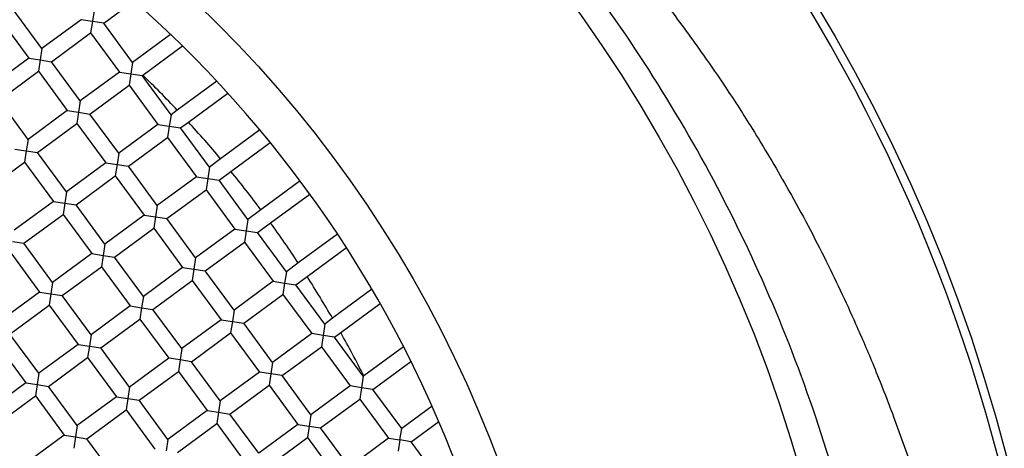
# Model space of a CAD drawing. Units: millimetres. Extents: x -62 to 718, y -431 to 328.
# Drawn here: x 69 to 75, y -192 to -190 of the extents above; entities that cross this region are included whole.
import ezdxf

# ---------------------------------------------------------------- set-up
doc = ezdxf.new("R2010")
doc.units = ezdxf.units.MM

msp = doc.modelspace()

# ---------------------------------------------------------------- linework, layer by layer
at = {"color": 7, "linetype": 'Continuous', "lineweight": 25}
for p, q in [((69.3257, -189.7701), (69.5129, -189.6325)), ((68.9442, -189.9266), (68.7665, -189.6849)), ((69.2664, -189.6896), (69.2558, -189.7595)), ((68.6859, -189.7442), (68.8637, -189.9858)), ((69.1859, -189.7488), (68.9442, -189.9266)), ((69.2558, -189.7595), (69.1859, -189.7488)), ((69.2558, -189.7595), (69.2451, -189.8294)), ((69.3257, -189.7701), (69.2558, -189.7595)), ((69.5034, -190.0118), (69.3257, -189.7701)), ((69.0035, -190.0071), (69.2451, -189.8294)), ((69.2451, -189.8294), (69.4229, -190.0711)), ((69.7382, -189.8391), (69.5034, -190.0118)), ((69.5661, -190.0899), (69.811, -189.9098)), ((68.9442, -189.9266), (68.9336, -189.9965)), ((68.8637, -189.9858), (68.622, -190.1636)), ((68.8637, -189.9858), (68.9336, -189.9965)), ((68.9336, -189.9965), (68.9229, -190.0664)), ((68.9336, -189.9965), (69.0035, -190.0071)), ((69.1812, -190.2488), (69.0035, -190.0071)), ((69.5034, -190.0118), (69.4928, -190.0817)), ((68.6812, -190.2441), (68.9229, -190.0664)), ((68.9229, -190.0664), (69.1007, -190.3081)), ((69.4229, -190.0711), (69.1812, -190.2488)), ((69.4229, -190.0711), (69.4928, -190.0817)), ((69.4928, -190.0817), (69.4821, -190.1516)), ((69.4928, -190.0817), (69.5627, -190.0924)), ((69.5627, -190.0924), (69.5661, -190.0899)), ((69.7404, -190.334), (69.5627, -190.0924)), ((69.2405, -190.3294), (69.4821, -190.1516)), ((69.4821, -190.1516), (69.6599, -190.3933)), ((70.0224, -190.1267), (69.779, -190.3057)), ((69.8476, -190.3794), (70.0906, -190.2006)), ((68.859, -190.4858), (68.6812, -190.2441)), ((69.1812, -190.2488), (69.1706, -190.3187)), ((69.1007, -190.3081), (68.859, -190.4858)), ((69.1007, -190.3081), (69.1706, -190.3187)), ((69.1706, -190.3187), (69.1599, -190.3886)), ((69.1706, -190.3187), (69.2405, -190.3294)), ((69.4182, -190.571), (69.2405, -190.3294)), ((69.7404, -190.334), (69.7298, -190.4039)), ((69.779, -190.3057), (69.7404, -190.334)), ((68.9182, -190.5664), (69.1599, -190.3886)), ((69.1599, -190.3886), (69.3377, -190.6303)), ((69.6599, -190.3933), (69.4182, -190.571)), ((69.6599, -190.3933), (69.7298, -190.4039)), ((69.7997, -190.4146), (69.8476, -190.3794)), ((69.7298, -190.4039), (69.7191, -190.4738)), ((69.7298, -190.4039), (69.7997, -190.4146)), ((69.9774, -190.6563), (69.7997, -190.4146)), ((70.2884, -190.4276), (70.0463, -190.6057)), ((68.859, -190.4858), (68.8483, -190.5557)), ((69.4775, -190.6516), (69.7191, -190.4738)), ((69.7191, -190.4738), (69.8969, -190.7155)), ((70.1101, -190.6828), (70.3521, -190.5048)), ((68.7784, -190.5451), (68.8483, -190.5557)), ((68.8483, -190.5557), (68.8377, -190.6256)), ((68.8483, -190.5557), (68.9182, -190.5664)), ((69.096, -190.808), (68.9182, -190.5664)), ((69.4182, -190.571), (69.4076, -190.6409)), ((68.596, -190.8034), (68.8377, -190.6256)), ((68.8377, -190.6256), (69.0154, -190.8673)), ((69.3377, -190.6303), (69.096, -190.808)), ((69.3377, -190.6303), (69.4076, -190.6409)), ((69.4076, -190.6409), (69.3969, -190.7108)), ((69.4076, -190.6409), (69.4775, -190.6516)), ((70.0463, -190.6057), (69.9774, -190.6563)), ((69.6552, -190.8933), (69.4775, -190.6516)), ((69.9774, -190.6563), (69.9668, -190.7262)), ((70.0367, -190.7368), (70.1101, -190.6828)), ((69.1552, -190.8886), (69.3969, -190.7108)), ((69.3969, -190.7108), (69.5747, -190.9525)), ((69.8969, -190.7155), (69.6552, -190.8933)), ((69.8969, -190.7155), (69.9668, -190.7262)), ((69.9668, -190.7262), (69.9561, -190.7961)), ((69.9668, -190.7262), (70.0367, -190.7368)), ((70.2144, -190.9785), (70.0367, -190.7368)), ((70.5365, -190.7416), (70.2949, -190.9194)), ((69.096, -190.808), (69.0853, -190.8779)), ((69.7145, -190.9738), (69.9561, -190.7961)), ((69.9561, -190.7961), (70.1339, -191.0377)), ((70.3541, -190.9999), (70.5958, -190.8222)), ((69.0154, -190.8673), (68.7738, -191.045)), ((69.0154, -190.8673), (69.0853, -190.8779)), ((69.0853, -190.8779), (69.0747, -190.9478)), ((69.0853, -190.8779), (69.1552, -190.8886)), ((69.333, -191.1303), (69.1552, -190.8886)), ((69.6552, -190.8933), (69.6446, -190.9632)), ((70.2949, -190.9194), (70.2144, -190.9785)), ((68.833, -191.1256), (69.0747, -190.9478)), ((69.0747, -190.9478), (69.2524, -191.1895)), ((69.5747, -190.9525), (69.333, -191.1303)), ((69.5747, -190.9525), (69.6446, -190.9632)), ((69.6446, -190.9632), (69.6339, -191.0331)), ((69.6446, -190.9632), (69.7145, -190.9738)), ((69.8922, -191.2155), (69.7145, -190.9738)), ((70.2144, -190.9785), (70.2038, -191.0484)), ((70.2737, -191.0591), (70.3541, -190.9999)), ((69.3922, -191.2108), (69.6339, -191.0331)), ((69.6339, -191.0331), (69.8117, -191.2747)), ((70.1339, -191.0377), (69.8922, -191.2155)), ((70.1339, -191.0377), (70.2038, -191.0484)), ((70.2038, -191.0484), (70.1931, -191.1183)), ((70.2038, -191.0484), (70.2737, -191.0591)), ((70.4514, -191.3007), (70.2737, -191.0591)), ((68.7631, -191.1149), (68.833, -191.1256)), ((69.0108, -191.3673), (68.833, -191.1256)), ((69.9515, -191.2961), (70.1931, -191.1183)), ((70.1931, -191.1183), (70.3709, -191.36)), ((70.7669, -191.0687), (70.5249, -191.2467)), ((68.7525, -191.1848), (68.9302, -191.4265)), ((69.333, -191.1303), (69.3223, -191.2002)), ((70.5795, -191.3307), (70.8217, -191.1526)), ((69.2524, -191.1895), (69.0108, -191.3673)), ((69.2524, -191.1895), (69.3223, -191.2002)), ((69.3223, -191.2002), (69.3117, -191.2701)), ((69.3223, -191.2002), (69.3922, -191.2108)), ((69.57, -191.4525), (69.3922, -191.2108)), ((69.8922, -191.2155), (69.8816, -191.2854)), ((70.5249, -191.2467), (70.4514, -191.3007)), ((69.07, -191.4478), (69.3117, -191.2701)), ((69.3117, -191.2701), (69.4894, -191.5117)), ((69.8117, -191.2747), (69.57, -191.4525)), ((69.8117, -191.2747), (69.8816, -191.2854)), ((69.8816, -191.2854), (69.8709, -191.3553)), ((69.8816, -191.2854), (69.9515, -191.2961)), ((70.1292, -191.5377), (69.9515, -191.2961)), ((70.4514, -191.3007), (70.4408, -191.3706)), ((69.0108, -191.3673), (69.0001, -191.4372)), ((69.6292, -191.5331), (69.8709, -191.3553)), ((69.8709, -191.3553), (70.0487, -191.597)), ((70.3709, -191.36), (70.1292, -191.5377)), ((70.3709, -191.36), (70.4408, -191.3706)), ((70.5107, -191.3813), (70.5795, -191.3307)), ((68.9302, -191.4265), (68.6885, -191.6043)), ((68.9302, -191.4265), (69.0001, -191.4372)), ((70.4408, -191.3706), (70.4301, -191.4405)), ((70.4408, -191.3706), (70.5107, -191.3813)), ((70.6884, -191.623), (70.5107, -191.3813)), ((70.9793, -191.409), (70.7363, -191.5877)), ((69.0001, -191.4372), (68.9895, -191.5071)), ((69.0001, -191.4372), (69.07, -191.4478)), ((69.2478, -191.6895), (69.07, -191.4478)), ((69.57, -191.4525), (69.5593, -191.5224)), ((70.1885, -191.6183), (70.4301, -191.4405)), ((70.4301, -191.4405), (70.6079, -191.6822)), ((68.7478, -191.6848), (68.9895, -191.5071)), ((68.9895, -191.5071), (69.1672, -191.7487)), ((69.4894, -191.5117), (69.2478, -191.6895)), ((69.4894, -191.5117), (69.5593, -191.5224)), ((69.5593, -191.5224), (69.5487, -191.5923)), ((69.5593, -191.5224), (69.6292, -191.5331)), ((69.807, -191.7747), (69.6292, -191.5331)), ((70.1292, -191.5377), (70.1186, -191.6076)), ((70.7862, -191.6752), (71.0296, -191.4961)), ((69.307, -191.7701), (69.5487, -191.5923)), ((69.5487, -191.5923), (69.7264, -191.834)), ((70.0487, -191.597), (69.807, -191.7747)), ((70.0487, -191.597), (70.1186, -191.6076)), ((70.1186, -191.6076), (70.1079, -191.6775)), ((70.1186, -191.6076), (70.1885, -191.6183)), ((70.7363, -191.5877), (70.6884, -191.623)), ((70.3662, -191.86), (70.1885, -191.6183)), ((70.6884, -191.623), (70.6778, -191.6929)), ((68.9255, -191.9265), (68.7478, -191.6848)), ((69.2478, -191.6895), (69.2371, -191.7594)), ((69.8662, -191.8553), (70.1079, -191.6775)), ((70.1079, -191.6775), (70.2857, -191.9192)), ((70.6079, -191.6822), (70.3662, -191.86)), ((70.6778, -191.6929), (70.6079, -191.6822)), ((70.6778, -191.6929), (70.6671, -191.7628)), ((70.7477, -191.7035), (70.6778, -191.6929)), ((70.7477, -191.7035), (70.7862, -191.6752)), ((70.9254, -191.9452), (70.7477, -191.7035)), ((68.6672, -191.7441), (68.845, -191.9857)), ((69.1672, -191.7487), (68.9255, -191.9265)), ((69.1672, -191.7487), (69.2371, -191.7594)), ((69.2371, -191.7594), (69.2265, -191.8293)), ((69.2371, -191.7594), (69.307, -191.7701)), ((69.4848, -192.0117), (69.307, -191.7701)), ((69.807, -191.7747), (69.7963, -191.8446)), ((70.4255, -191.9405), (70.6671, -191.7628)), ((70.6671, -191.7628), (70.8449, -192.0044)), ((71.1737, -191.7626), (70.9288, -191.9427)), ((68.9848, -192.0071), (69.2265, -191.8293)), ((69.2265, -191.8293), (69.4042, -192.071)), ((69.7264, -191.834), (69.4848, -192.0117)), ((69.7963, -191.8446), (69.7264, -191.834)), ((69.7963, -191.8446), (69.7857, -191.9145)), ((69.8662, -191.8553), (69.7963, -191.8446)), ((70.9847, -192.0257), (71.2195, -191.8531)), ((69.544, -192.0923), (69.7857, -191.9145)), ((69.7857, -191.9145), (69.9634, -192.1562)), ((70.044, -192.097), (69.8662, -191.8553)), ((70.3662, -191.86), (70.3556, -191.9299)), ((68.9255, -191.9265), (68.9149, -191.9964)), ((70.2857, -191.9192), (70.044, -192.097)), ((70.3556, -191.9299), (70.2857, -191.9192)), ((70.3556, -191.9299), (70.3449, -191.9998)), ((70.4255, -191.9405), (70.3556, -191.9299)), ((70.6032, -192.1822), (70.4255, -191.9405)), ((70.9254, -191.9452), (70.9148, -192.0151)), ((70.9288, -191.9427), (70.9254, -191.9452)), ((68.845, -191.9857), (68.6033, -192.1635)), ((68.845, -191.9857), (68.9149, -191.9964)), ((68.9149, -191.9964), (68.9042, -192.0663)), ((68.9149, -191.9964), (68.9848, -192.0071)), ((69.1625, -192.2487), (68.9848, -192.0071)), ((69.4848, -192.0117), (69.4741, -192.0816)), ((70.1032, -192.1775), (70.3449, -191.9998)), ((70.3449, -191.9998), (70.5227, -192.2414)), ((70.8449, -192.0044), (70.6032, -192.1822)), ((70.9148, -192.0151), (70.8449, -192.0044)), ((70.9148, -192.0151), (70.9041, -192.085)), ((70.9847, -192.0257), (70.9148, -192.0151)), ((71.1624, -192.2674), (70.9847, -192.0257)), ((68.6626, -192.2441), (68.9042, -192.0663)), ((68.9042, -192.0663), (69.082, -192.308)), ((69.4042, -192.071), (69.1625, -192.2487)), ((69.4042, -192.071), (69.4741, -192.0816)), ((69.4741, -192.0816), (69.4635, -192.1515)), ((69.4741, -192.0816), (69.544, -192.0923)), ((69.7218, -192.334), (69.544, -192.0923)), ((70.044, -192.097), (70.0333, -192.1669)), ((70.6625, -192.2627), (70.9041, -192.085)), ((70.9041, -192.085), (71.0819, -192.3267)), ((69.2218, -192.3293), (69.4635, -192.1515)), ((69.4635, -192.1515), (69.6412, -192.3932)), ((69.9634, -192.1562), (69.7218, -192.334)), ((69.9634, -192.1562), (70.0333, -192.1669)), ((71.3496, -192.1297), (71.1624, -192.2674)), ((70.0333, -192.1669), (70.0227, -192.2368)), ((70.0333, -192.1669), (70.1032, -192.1775)), ((70.281, -192.4192), (70.1032, -192.1775)), ((70.6032, -192.1822), (70.5926, -192.2521)), ((69.1625, -192.2487), (69.1519, -192.3186)), ((69.781, -192.4145), (70.0227, -192.2368)), ((70.0227, -192.2368), (70.2004, -192.4784)), ((70.5227, -192.2414), (70.281, -192.4192)), ((70.5227, -192.2414), (70.5926, -192.2521)), ((70.5926, -192.2521), (70.5819, -192.322)), ((70.5926, -192.2521), (70.6625, -192.2627)), ((70.8402, -192.5044), (70.6625, -192.2627)), ((71.1518, -192.3373), (71.1624, -192.2674)), ((71.2217, -192.348), (71.3907, -192.2237)), ((69.082, -192.308), (68.8403, -192.4857)), ((69.082, -192.308), (69.1519, -192.3186)), ((69.1519, -192.3186), (69.1412, -192.3885)), ((69.1519, -192.3186), (69.2218, -192.3293)), ((69.3995, -192.571), (69.2218, -192.3293)), ((69.7218, -192.334), (69.7111, -192.4039)), ((70.3402, -192.4997), (70.5819, -192.322)), ((70.5819, -192.322), (70.7597, -192.5637)), ((71.0819, -192.3267), (70.8402, -192.5044)), ((71.0819, -192.3267), (71.1518, -192.3373)), ((71.1518, -192.3373), (71.1411, -192.4072)), ((71.2217, -192.348), (71.1518, -192.3373)), ((71.3994, -192.5896), (71.2217, -192.348))]:
    msp.add_line(p, q, dxfattribs=at)
for radius in [126.25, 123.6989, 122.75, 35, 12, 10.5, 9.25, 7.5]:
    msp.add_circle((64.7259, -195.0782), radius, dxfattribs=at)
for centre, radius, start, end in [((64.7259, -195.0782), 32.9946, 271.31561, 86.8645), ((64.7259, -195.0782), 12.45, 0, 69.7489), ((64.7259, -195.0782), 12.25, 110.2511, 69.7489), ((64.7259, -195.0782), 10.45, 324.40041, 71.32175), ((64.7259, -195.0774), 7.25, 306.33472, 126.33472), ((64.7259, -195.0774), 7.25, 126.33472, 306.33472), ((64.7259, -195.0774), 6.95, 43.3597, 45.85912), ((64.7259, -195.0774), 6.95, 40.04712, 42.52978), ((64.7259, -195.0774), 6.95, 36.74692, 39.22134), ((64.7259, -195.0774), 6.95, 33.4481, 35.92252), ((64.7259, -195.0774), 6.95, 30.13966, 32.62232), ((64.7259, -195.0774), 6.95, 26.81032, 29.30973)]:
    msp.add_arc(centre, radius, start, end, dxfattribs=at)
for points, knots in [([(74.2195, -195.0748), (74.2053, -194.7824), (74.1771, -194.2001), (74.0358, -193.3398), (73.8256, -192.5021), (73.5428, -191.6933), (73.1932, -190.9189), (72.7805, -190.1839), (72.3094, -189.493), (71.9445, -189.0459), (71.7313, -188.808), (71.688, -188.7604), (71.6449, -188.7136), (71.602, -188.6676), (71.5593, -188.6224), (71.5169, -188.5779), (71.414, -188.4717), (71.2007, -188.2596), (70.8935, -187.9788), (70.5664, -187.7057), (70.3252, -187.5183), (70.1515, -187.389), (70.0384, -187.3067), (69.9396, -187.236), (69.8554, -187.1761), (69.7863, -187.1268), (69.7369, -187.0907), (69.7045, -187.066), (69.6863, -187.0511), (69.6756, -187.0413), (69.6713, -187.0358), (69.6702, -187.0337), (69.67, -187.0324), (69.6702, -187.0313), (69.6708, -187.0298), (69.6723, -187.0284), (69.675, -187.0276), (69.6793, -187.028), (69.6865, -187.0307), (69.7048, -187.038), (69.74, -187.0532), (69.7939, -187.0804), (69.8635, -187.117), (69.9141, -187.1456), (69.9418, -187.1612)], [0, 0, 0, 0, 0.088439, 0.176112, 0.263038, 0.34924, 0.434737, 0.519549, 0.603697, 0.6872, 0.693754, 0.700236, 0.706646, 0.712983, 0.719249, 0.725443, 0.731564, 0.763944, 0.81635, 0.85729, 0.892715, 0.908653, 0.922748, 0.935, 0.945409, 0.953976, 0.960705, 0.963939, 0.966327, 0.967884, 0.968367, 0.968545, 0.968688, 0.968859, 0.969023, 0.969349, 0.969688, 0.970068, 0.970743, 0.972014, 0.976157, 0.982412, 0.990357, 1, 1, 1, 1]), ([(69.9424, -187.1599), (70.1026, -187.2553), (70.4237, -187.4462), (70.7597, -187.6823), (70.9684, -187.8386), (71.056, -187.906), (71.143, -187.9745), (71.2292, -188.0439), (71.3146, -188.1145), (71.3993, -188.186), (71.4833, -188.2586), (71.547, -188.3151), (71.6074, -188.3693), (71.6792, -188.4345), (71.8038, -188.5508), (71.9814, -188.7238), (72.1848, -188.9343), (72.377, -189.1466), (72.5388, -189.3354), (72.6772, -189.5049), (72.8021, -189.6649), (72.9161, -189.8172), (73.0346, -189.982), (73.1712, -190.1812), (73.3443, -190.4495), (73.5502, -190.796), (73.7639, -191.1968), (73.9393, -191.5684), (74.0802, -191.8977), (74.2023, -192.2092), (74.3299, -192.5727), (74.4572, -192.99), (74.5833, -193.4839), (74.6909, -194.0285), (74.7684, -194.597), (74.813, -195.158), (74.8262, -195.7217), (74.808, -196.2653), (74.7646, -196.7671), (74.7106, -197.1785), (74.6481, -197.548), (74.5776, -197.8954), (74.5008, -198.2132), (74.4255, -198.4882), (74.3574, -198.7165), (74.2799, -198.9548), (74.1495, -199.3245), (73.9418, -199.8362), (73.6247, -200.4959), (73.361, -200.9331), (73.2232, -201.1616)], [0, 0, 0, 0, 0.034799, 0.069725, 0.076601, 0.083482, 0.090368, 0.097259, 0.104155, 0.111056, 0.117962, 0.124872, 0.126948, 0.133124, 0.142982, 0.158771, 0.179409, 0.197637, 0.212228, 0.225843, 0.238479, 0.250131, 0.26136, 0.27638, 0.295209, 0.320968, 0.35161, 0.379972, 0.397651, 0.418463, 0.442426, 0.469562, 0.499897, 0.537562, 0.573128, 0.606949, 0.642579, 0.678325, 0.708414, 0.736563, 0.755751, 0.77837, 0.802719, 0.816774, 0.831597, 0.847188, 0.863553, 0.904753, 0.950219, 1, 1, 1, 1])]:
    msp.add_open_spline(points, degree=3, knots=knots, dxfattribs=at)

doc.saveas('drawing.dxf')
